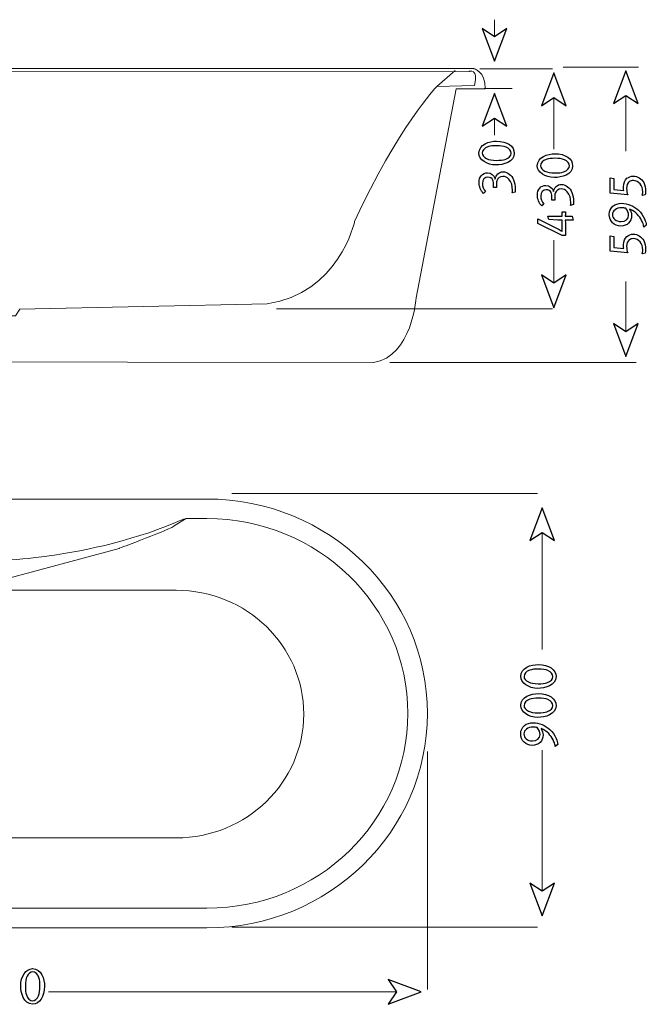
# Model space of a CAD drawing. Units: millimetres. Extents: x -25.4 to 25.4, y -20.8 to 20.8.
# Drawn here: x -0.2 to 25.4, y -19.3 to 20.8 of the extents above; entities that cross this region are included whole.
import ezdxf

# ---------------------------------------------------------------- set-up
doc = ezdxf.new("R2010")
doc.units = ezdxf.units.MM
doc.header["$MEASUREMENT"] = 0
doc.layers.add('Layer 1', color=7, linetype='Continuous')

msp = doc.modelspace()

# ---------------------------------------------------------------- linework, layer by layer
at = {"layer": 'Layer 1', "color": 250, "lineweight": 13}
for points in [[(19.1631, 20.8454), (19.1631, 20.8454), (19.1632, 20.1523), (19.1632, 20.1523)], [(21.9687, 18.9015), (21.9687, 18.9015), (25.0463, 18.9015), (25.0463, 18.9015)], [(16.8098, 18.1169), (16.8098, 18.1169), (17.5595, 18.7783), (17.5595, 18.7783)], [(18.5737, 18.8351), (18.5737, 18.8351), (21.5359, 18.8351), (21.5359, 18.8351)], [(18.7501, 18.0414), (18.7501, 18.0414), (19.8966, 18.0414), (19.8966, 18.0414)], [(24.5278, 17.755), (24.5278, 17.755), (24.5277, 15.4798), (24.5277, 15.4798)], [(21.5885, 17.6687), (21.5885, 17.6687), (21.5884, 15.5664), (21.5884, 15.5664)], [(19.1632, 16.8309), (19.1632, 16.8309), (19.1631, 16.1396), (19.1631, 16.1396)], [(21.5884, 11.8495), (21.5884, 11.8495), (21.5885, 10.0981), (21.5885, 10.0981)], [(24.5277, 10.1601), (24.5277, 10.1601), (24.5278, 8.1141), (24.5278, 8.1141)], [(10.2691, 9.0455), (10.2691, 9.0455), (21.5359, 9.0455), (21.5359, 9.0455)], [(14.8966, 6.8621), (14.8966, 6.8621), (24.958, 6.8621), (24.958, 6.8621)], [(8.4504, 1.5122), (8.4504, 1.5122), (20.922, 1.5122), (20.922, 1.5122)], [(21.1211, -0.0773), (21.1211, -0.0773), (21.121, -4.8518), (21.121, -4.8518)], [(16.4277, -9.0132), (16.4277, -9.0132), (16.4277, -18.7276), (16.4277, -18.7276)], [(21.121, -8.9628), (21.121, -8.9628), (21.1211, -14.7193), (21.1211, -14.7193)], [(8.4504, -16.1778), (8.4504, -16.1778), (20.922, -16.1778), (20.922, -16.1778)], [(0.9694, -18.8285), (0.9694, -18.8285), (15.1662, -18.8285), (15.1662, -18.8285)]]:
    msp.add_open_spline(points, degree=3, dxfattribs=at)
at = {"layer": 'Layer 1', "color": 250}
for points, knots in [([(19.1632, 20.1523), (19.1632, 20.1523), (19.6659, 20.4875), (19.6659, 20.4875), (19.6659, 20.4875), (19.6659, 20.4875), (19.1632, 19.1468), (19.1632, 19.1468), (19.1632, 19.1468), (19.1632, 19.1468), (18.6602, 20.4875), (18.6602, 20.4875), (18.6602, 20.4875), (18.6602, 20.4875), (19.1632, 20.1523), (19.1632, 20.1523)], [0, 0, 0, 0, 0.25, 0.25, 0.25, 0.25, 0.5, 0.5, 0.5, 0.5, 0.75, 0.75, 0.75, 0.75, 1, 1, 1, 1]), ([(21.5885, 17.6687), (21.5885, 17.6687), (21.0856, 17.3335), (21.0856, 17.3335), (21.0856, 17.3335), (21.0856, 17.3335), (21.5885, 18.6744), (21.5885, 18.6744), (21.5885, 18.6744), (21.5885, 18.6744), (22.0912, 17.3335), (22.0912, 17.3335), (22.0912, 17.3335), (22.0912, 17.3335), (21.5885, 17.6687), (21.5885, 17.6687)], [0, 0, 0, 0, 0.25, 0.25, 0.25, 0.25, 0.5, 0.5, 0.5, 0.5, 0.75, 0.75, 0.75, 0.75, 1, 1, 1, 1]), ([(24.5278, 17.755), (24.5278, 17.755), (24.0249, 17.4197), (24.0249, 17.4197), (24.0249, 17.4197), (24.0249, 17.4197), (24.5278, 18.7605), (24.5278, 18.7605), (24.5278, 18.7605), (24.5278, 18.7605), (25.0305, 17.4197), (25.0305, 17.4197), (25.0305, 17.4197), (25.0305, 17.4197), (24.5278, 17.755), (24.5278, 17.755)], [0, 0, 0, 0, 0.25, 0.25, 0.25, 0.25, 0.5, 0.5, 0.5, 0.5, 0.75, 0.75, 0.75, 0.75, 1, 1, 1, 1]), ([(19.1632, 16.8309), (19.1632, 16.8309), (18.6602, 16.4957), (18.6602, 16.4957), (18.6602, 16.4957), (18.6602, 16.4957), (19.1632, 17.8365), (19.1632, 17.8365), (19.1632, 17.8365), (19.1632, 17.8365), (19.6659, 16.4957), (19.6659, 16.4957), (19.6659, 16.4957), (19.6659, 16.4957), (19.1632, 16.8309), (19.1632, 16.8309)], [0, 0, 0, 0, 0.25, 0.25, 0.25, 0.25, 0.5, 0.5, 0.5, 0.5, 0.75, 0.75, 0.75, 0.75, 1, 1, 1, 1]), ([(19.252, 15.8882), (18.9557, 15.8882), (18.5344, 15.7633), (18.5344, 15.3971), (18.5344, 15.3971), (18.5344, 15.1368), (18.8519, 14.9167), (19.2329, 14.9167), (19.2329, 14.9167), (19.5187, 14.9167), (19.978, 15.0352), (19.978, 15.395), (19.978, 15.395), (19.978, 15.6871), (19.6838, 15.8882), (19.252, 15.8882)], [0, 0, 0, 0, 0.25, 0.25, 0.25, 0.25, 0.5, 0.5, 0.5, 0.5, 0.75, 0.75, 0.75, 0.75, 1, 1, 1, 1]), ([(19.2541, 15.702), (19.4128, 15.702), (19.5483, 15.6871), (19.6456, 15.6448), (19.6456, 15.6448), (19.7685, 15.5919), (19.8489, 15.4945), (19.8489, 15.3993), (19.8489, 15.3993), (19.8489, 15.2956), (19.7557, 15.1982), (19.6055, 15.1473), (19.6055, 15.1473), (19.5251, 15.1199), (19.3959, 15.1051), (19.2413, 15.1051), (19.2413, 15.1051), (19.072, 15.1051), (18.9451, 15.1283), (18.8477, 15.1771), (18.8477, 15.1771), (18.7334, 15.2342), (18.6677, 15.3167), (18.6677, 15.4014), (18.6677, 15.4014), (18.6678, 15.5157), (18.7524, 15.6088), (18.9006, 15.6575), (18.9006, 15.6575), (19.0085, 15.6935), (19.1016, 15.702), (19.2541, 15.702)], [0, 0, 0, 0, 0.125, 0.125, 0.125, 0.125, 0.25, 0.25, 0.25, 0.25, 0.375, 0.375, 0.375, 0.375, 0.5, 0.5, 0.5, 0.5, 0.625, 0.625, 0.625, 0.625, 0.75, 0.75, 0.75, 0.75, 0.875, 0.875, 0.875, 0.875, 1, 1, 1, 1]), ([(21.6332, 15.3747), (21.3369, 15.3747), (20.9157, 15.2498), (20.9157, 14.8836), (20.9157, 14.8836), (20.9157, 14.6234), (21.2331, 14.4031), (21.6141, 14.4031), (21.6141, 14.4031), (21.8999, 14.4031), (22.3592, 14.5217), (22.3592, 14.8815), (22.3592, 14.8815), (22.3592, 15.1736), (22.065, 15.3747), (21.6332, 15.3747)], [0, 0, 0, 0, 0.25, 0.25, 0.25, 0.25, 0.5, 0.5, 0.5, 0.5, 0.75, 0.75, 0.75, 0.75, 1, 1, 1, 1]), ([(21.6353, 15.1885), (21.7941, 15.1885), (21.9295, 15.1736), (22.0269, 15.1313), (22.0269, 15.1313), (22.1497, 15.0784), (22.2301, 14.981), (22.2301, 14.8858), (22.2301, 14.8858), (22.2302, 14.7821), (22.1369, 14.6847), (21.9867, 14.6338), (21.9867, 14.6338), (21.9063, 14.6064), (21.7771, 14.5916), (21.6226, 14.5916), (21.6226, 14.5916), (21.4533, 14.5916), (21.3263, 14.6148), (21.2289, 14.6636), (21.2289, 14.6636), (21.1146, 14.7207), (21.049, 14.8032), (21.049, 14.8879), (21.049, 14.8879), (21.049, 15.0021), (21.1336, 15.0953), (21.2819, 15.144), (21.2819, 15.144), (21.3898, 15.18), (21.4829, 15.1885), (21.6353, 15.1885)], [0, 0, 0, 0, 0.125, 0.125, 0.125, 0.125, 0.25, 0.25, 0.25, 0.25, 0.375, 0.375, 0.375, 0.375, 0.5, 0.5, 0.5, 0.5, 0.625, 0.625, 0.625, 0.625, 0.75, 0.75, 0.75, 0.75, 0.875, 0.875, 0.875, 0.875, 1, 1, 1, 1]), ([(19.5207, 14.6377), (19.3472, 14.6377), (19.2329, 14.5001), (19.1948, 14.3435), (19.1948, 14.3435), (19.1525, 14.5023), (19.0339, 14.5997), (18.8816, 14.5997), (18.8816, 14.5997), (18.6805, 14.5997), (18.5366, 14.4324), (18.5366, 14.1974), (18.5366, 14.1974), (18.5366, 14.0471), (18.6127, 13.8652), (18.7143, 13.7572), (18.7143, 13.7572), (18.7143, 13.7572), (18.8012, 13.8312), (18.8012, 13.8312), (18.8012, 13.8312), (18.7291, 13.9307), (18.6763, 14.0429), (18.6763, 14.1678), (18.6763, 14.1678), (18.6763, 14.3181), (18.7672, 14.4196), (18.9027, 14.4196), (18.9027, 14.4196), (18.9916, 14.4197), (19.072, 14.3731), (19.1038, 14.3011), (19.1038, 14.3011), (19.1271, 14.2503), (19.1292, 14.1678), (19.1292, 14.0175), (19.1292, 14.0175), (19.1292, 14.0175), (19.1292, 13.9985), (19.1292, 13.9985), (19.1292, 13.9985), (19.1292, 13.9985), (19.2477, 13.9985), (19.2477, 13.9985), (19.2477, 13.9985), (19.2477, 13.9985), (19.2477, 14.0197), (19.2477, 14.0197), (19.2477, 14.0197), (19.2477, 14.1911), (19.2499, 14.2143), (19.2667, 14.2757), (19.2667, 14.2757), (19.2985, 14.3837), (19.3896, 14.4514), (19.5039, 14.4514), (19.5039, 14.4514), (19.5991, 14.4514), (19.6901, 14.4176), (19.7578, 14.3414), (19.7578, 14.3414), (19.8721, 14.2143), (19.9018, 14.0683), (19.9018, 13.8841), (19.9018, 13.8841), (19.9018, 13.8291), (19.8997, 13.8164), (19.8933, 13.7762), (19.8933, 13.7762), (19.8933, 13.7762), (20.0076, 13.8144), (20.0076, 13.8144), (20.0076, 13.8144), (20.014, 13.8545), (20.014, 13.8672), (20.014, 13.918), (20.014, 13.918), (20.014, 14.0705), (19.9864, 14.2165), (19.9441, 14.3138), (19.9441, 14.3138), (19.8658, 14.4938), (19.707, 14.6377), (19.5207, 14.6377)], [0, 0, 0, 0, 0.047619, 0.047619, 0.047619, 0.047619, 0.0952381, 0.0952381, 0.0952381, 0.0952381, 0.1428571, 0.1428571, 0.1428571, 0.1428571, 0.1904762, 0.1904762, 0.1904762, 0.1904762, 0.2380952, 0.2380952, 0.2380952, 0.2380952, 0.2857143, 0.2857143, 0.2857143, 0.2857143, 0.3333333, 0.3333333, 0.3333333, 0.3333333, 0.3809524, 0.3809524, 0.3809524, 0.3809524, 0.4285714, 0.4285714, 0.4285714, 0.4285714, 0.4761905, 0.4761905, 0.4761905, 0.4761905, 0.5238095, 0.5238095, 0.5238095, 0.5238095, 0.5714286, 0.5714286, 0.5714286, 0.5714286, 0.6190476, 0.6190476, 0.6190476, 0.6190476, 0.6666667, 0.6666667, 0.6666667, 0.6666667, 0.7142857, 0.7142857, 0.7142857, 0.7142857, 0.7619048, 0.7619048, 0.7619048, 0.7619048, 0.8095238, 0.8095238, 0.8095238, 0.8095238, 0.8571429, 0.8571429, 0.8571429, 0.8571429, 0.9047619, 0.9047619, 0.9047619, 0.9047619, 0.952381, 0.952381, 0.952381, 0.952381, 1, 1, 1, 1]), ([(21.902, 14.1242), (21.7285, 14.1242), (21.6141, 13.9866), (21.5761, 13.83), (21.5761, 13.83), (21.5337, 13.9888), (21.4152, 14.0861), (21.2628, 14.0861), (21.2628, 14.0861), (21.0617, 14.0861), (20.9178, 13.9189), (20.9178, 13.6839), (20.9178, 13.6839), (20.9178, 13.5337), (20.9939, 13.3517), (21.0956, 13.2437), (21.0956, 13.2437), (21.0956, 13.2437), (21.1824, 13.3177), (21.1824, 13.3177), (21.1824, 13.3177), (21.1104, 13.4172), (21.0575, 13.5294), (21.0575, 13.6543), (21.0575, 13.6543), (21.0575, 13.8045), (21.1485, 13.9062), (21.2839, 13.9062), (21.2839, 13.9062), (21.3728, 13.9062), (21.4533, 13.8596), (21.485, 13.7876), (21.485, 13.7876), (21.5083, 13.7368), (21.5105, 13.6543), (21.5105, 13.504), (21.5105, 13.504), (21.5105, 13.504), (21.5105, 13.4849), (21.5105, 13.4849), (21.5105, 13.4849), (21.5105, 13.4849), (21.629, 13.4849), (21.629, 13.4849), (21.629, 13.4849), (21.629, 13.4849), (21.629, 13.5062), (21.629, 13.5062), (21.629, 13.5062), (21.629, 13.6776), (21.6311, 13.7008), (21.648, 13.7622), (21.648, 13.7622), (21.6798, 13.8702), (21.7708, 13.9379), (21.8851, 13.9379), (21.8851, 13.9379), (21.9804, 13.938), (22.0714, 13.904), (22.1391, 13.8279), (22.1391, 13.8279), (22.2534, 13.7009), (22.283, 13.5548), (22.283, 13.3706), (22.283, 13.3706), (22.283, 13.3156), (22.2809, 13.3029), (22.2746, 13.2627), (22.2746, 13.2627), (22.2746, 13.2627), (22.3889, 13.3009), (22.3889, 13.3009), (22.3889, 13.3009), (22.3953, 13.341), (22.3952, 13.3537), (22.3952, 13.4046), (22.3952, 13.4046), (22.3953, 13.5569), (22.3677, 13.703), (22.3254, 13.8003), (22.3254, 13.8003), (22.247, 13.9803), (22.0883, 14.1241), (21.902, 14.1242)], [0, 0, 0, 0, 0.047619, 0.047619, 0.047619, 0.047619, 0.0952381, 0.0952381, 0.0952381, 0.0952381, 0.1428571, 0.1428571, 0.1428571, 0.1428571, 0.1904762, 0.1904762, 0.1904762, 0.1904762, 0.2380952, 0.2380952, 0.2380952, 0.2380952, 0.2857143, 0.2857143, 0.2857143, 0.2857143, 0.3333333, 0.3333333, 0.3333333, 0.3333333, 0.3809524, 0.3809524, 0.3809524, 0.3809524, 0.4285714, 0.4285714, 0.4285714, 0.4285714, 0.4761905, 0.4761905, 0.4761905, 0.4761905, 0.5238095, 0.5238095, 0.5238095, 0.5238095, 0.5714286, 0.5714286, 0.5714286, 0.5714286, 0.6190476, 0.6190476, 0.6190476, 0.6190476, 0.6666667, 0.6666667, 0.6666667, 0.6666667, 0.7142857, 0.7142857, 0.7142857, 0.7142857, 0.7619048, 0.7619048, 0.7619048, 0.7619048, 0.8095238, 0.8095238, 0.8095238, 0.8095238, 0.8571429, 0.8571429, 0.8571429, 0.8571429, 0.9047619, 0.9047619, 0.9047619, 0.9047619, 0.952381, 0.952381, 0.952381, 0.952381, 1, 1, 1, 1]), ([(24.8352, 14.4631), (24.7421, 14.4631), (24.6469, 14.4313), (24.577, 14.3742), (24.577, 14.3742), (24.4818, 14.2937), (24.4352, 14.1773), (24.4352, 14.0228), (24.4352, 14.0228), (24.4352, 13.9678), (24.4352, 13.9509), (24.4437, 13.8789), (24.4437, 13.8789), (24.4437, 13.8789), (24.0352, 13.9149), (24.0352, 13.9149), (24.0352, 13.9149), (24.0352, 13.9149), (24.0352, 14.3657), (24.0352, 14.3657), (24.0352, 14.3657), (24.0352, 14.3657), (23.8954, 14.3911), (23.8954, 14.3911), (23.8954, 14.3911), (23.8954, 14.3911), (23.8954, 13.7646), (23.8954, 13.7646), (23.8954, 13.7646), (23.8954, 13.7646), (24.6087, 13.6968), (24.6087, 13.6968), (24.6087, 13.6968), (24.5791, 13.7582), (24.5622, 13.8619), (24.5622, 13.9635), (24.5622, 13.9635), (24.5622, 14.0948), (24.5939, 14.1752), (24.6681, 14.2281), (24.6681, 14.2281), (24.7147, 14.262), (24.776, 14.281), (24.8374, 14.281), (24.8374, 14.281), (25.0532, 14.281), (25.2225, 14.08), (25.2225, 13.8217), (25.2225, 13.8217), (25.2225, 13.7498), (25.2183, 13.7243), (25.1929, 13.6651), (25.1929, 13.6651), (25.1929, 13.6651), (25.32, 13.6947), (25.32, 13.6947), (25.32, 13.6947), (25.3369, 13.7604), (25.339, 13.7878), (25.339, 13.8514), (25.339, 13.8514), (25.339, 13.9657), (25.3073, 14.1032), (25.2585, 14.1985), (25.2585, 14.1985), (25.1781, 14.3572), (25.0067, 14.4631), (24.8352, 14.4631)], [0, 0, 0, 0, 0.0588235, 0.0588235, 0.0588235, 0.0588235, 0.1176471, 0.1176471, 0.1176471, 0.1176471, 0.1764706, 0.1764706, 0.1764706, 0.1764706, 0.2352941, 0.2352941, 0.2352941, 0.2352941, 0.2941176, 0.2941176, 0.2941176, 0.2941176, 0.3529412, 0.3529412, 0.3529412, 0.3529412, 0.4117647, 0.4117647, 0.4117647, 0.4117647, 0.4705882, 0.4705882, 0.4705882, 0.4705882, 0.5294118, 0.5294118, 0.5294118, 0.5294118, 0.5882353, 0.5882353, 0.5882353, 0.5882353, 0.6470588, 0.6470588, 0.6470588, 0.6470588, 0.7058824, 0.7058824, 0.7058824, 0.7058824, 0.7647059, 0.7647059, 0.7647059, 0.7647059, 0.8235294, 0.8235294, 0.8235294, 0.8235294, 0.8823529, 0.8823529, 0.8823529, 0.8823529, 0.9411765, 0.9411765, 0.9411765, 0.9411765, 1, 1, 1, 1]), ([(24.3633, 13.3523), (24.0923, 13.3523), (23.8531, 13.1892), (23.8531, 12.8992), (23.8531, 12.8992), (23.8531, 12.6326), (24.0584, 12.4252), (24.3272, 12.4252), (24.3272, 12.4252), (24.5834, 12.4252), (24.7675, 12.603), (24.7675, 12.8484), (24.7675, 12.8484), (24.7675, 12.9416), (24.74, 13.0327), (24.6849, 13.1109), (24.6849, 13.1109), (24.7315, 13.094), (24.7802, 13.0686), (24.8034, 13.0559), (24.8034, 13.0559), (24.9982, 12.9479), (25.1274, 12.7659), (25.2099, 12.5776), (25.2099, 12.5776), (25.2438, 12.4971), (25.2543, 12.4611), (25.2649, 12.3743), (25.2649, 12.3743), (25.2649, 12.3743), (25.3666, 12.4569), (25.3666, 12.4569), (25.3666, 12.4569), (25.356, 12.5585), (25.3454, 12.5966), (25.2945, 12.713), (25.2945, 12.713), (25.2311, 12.8632), (25.157, 12.9712), (25.049, 13.0707), (25.049, 13.0707), (24.8585, 13.2443), (24.6024, 13.3523), (24.3633, 13.3523)], [0, 0, 0, 0, 0.0909091, 0.0909091, 0.0909091, 0.0909091, 0.1818182, 0.1818182, 0.1818182, 0.1818182, 0.2727273, 0.2727273, 0.2727273, 0.2727273, 0.3636364, 0.3636364, 0.3636364, 0.3636364, 0.4545455, 0.4545455, 0.4545455, 0.4545455, 0.5454545, 0.5454545, 0.5454545, 0.5454545, 0.6363636, 0.6363636, 0.6363636, 0.6363636, 0.7272727, 0.7272727, 0.7272727, 0.7272727, 0.8181818, 0.8181818, 0.8181818, 0.8181818, 0.9090909, 0.9090909, 0.9090909, 0.9090909, 1, 1, 1, 1]), ([(22.0608, 12.9984), (22.0608, 12.9984), (21.9296, 12.9984), (21.9296, 12.9984), (21.9296, 12.9984), (21.9296, 12.9984), (21.9296, 12.8734), (21.9296, 12.8734), (21.9296, 12.8734), (21.9296, 12.8502), (21.9317, 12.8247), (21.9317, 12.8247), (21.9317, 12.8247), (21.9317, 12.8248), (21.9041, 12.8269), (21.8661, 12.8269), (21.8661, 12.8269), (21.8661, 12.8269), (21.3411, 12.8269), (21.3411, 12.8269), (21.3411, 12.8269), (21.3411, 12.8269), (21.3814, 12.6943), (21.3814, 12.6943), (21.3814, 12.6943), (21.3814, 12.6943), (21.756, 12.6685), (21.756, 12.6685), (21.756, 12.6685), (21.8025, 12.6664), (21.8364, 12.6622), (21.8724, 12.6622), (21.8724, 12.6622), (21.8851, 12.6622), (21.9317, 12.6643), (21.9317, 12.6643), (21.9317, 12.6643), (21.9317, 12.6643), (21.9295, 12.6432), (21.9295, 12.6178), (21.9295, 12.6178), (21.9295, 12.6178), (21.9296, 12.2896), (21.9296, 12.2896), (21.9296, 12.2896), (21.9296, 12.2537), (21.9359, 12.2071), (21.9359, 12.2071), (21.9359, 12.2071), (21.9359, 12.2071), (21.8703, 12.2494), (21.8025, 12.2833), (21.8025, 12.2833), (21.8025, 12.2833), (20.9389, 12.7199), (20.9389, 12.7199), (20.9389, 12.7199), (20.9389, 12.7199), (20.9389, 12.5352), (20.9389, 12.5352), (20.9389, 12.5352), (20.9389, 12.5352), (21.9296, 12.0336), (21.9296, 12.0336), (21.9296, 12.0336), (21.9296, 12.0336), (22.0608, 12.0336), (22.0608, 12.0336), (22.0608, 12.0336), (22.0608, 12.0336), (22.0608, 12.5796), (22.0608, 12.5796), (22.0608, 12.5796), (22.0608, 12.6262), (22.0587, 12.6643), (22.0587, 12.6643), (22.0587, 12.6643), (22.0587, 12.6643), (22.1052, 12.6622), (22.1433, 12.6622), (22.1433, 12.6622), (22.1433, 12.6622), (22.3825, 12.6622), (22.3825, 12.6622), (22.3825, 12.6622), (22.3825, 12.6622), (22.3338, 12.8269), (22.3338, 12.8269), (22.3338, 12.8269), (22.3338, 12.8269), (22.1413, 12.8269), (22.1413, 12.8269), (22.1413, 12.8269), (22.0967, 12.8269), (22.0587, 12.8247), (22.0587, 12.8247), (22.0587, 12.8247), (22.0587, 12.8248), (22.0608, 12.8523), (22.0608, 12.8819), (22.0608, 12.8819), (22.0608, 12.8819), (22.0608, 12.9984), (22.0608, 12.9984)], [0, 0, 0, 0, 0.0384615, 0.0384615, 0.0384615, 0.0384615, 0.0769231, 0.0769231, 0.0769231, 0.0769231, 0.1153846, 0.1153846, 0.1153846, 0.1153846, 0.1538462, 0.1538462, 0.1538462, 0.1538462, 0.1923077, 0.1923077, 0.1923077, 0.1923077, 0.2307692, 0.2307692, 0.2307692, 0.2307692, 0.2692308, 0.2692308, 0.2692308, 0.2692308, 0.3076923, 0.3076923, 0.3076923, 0.3076923, 0.3461538, 0.3461538, 0.3461538, 0.3461538, 0.3846154, 0.3846154, 0.3846154, 0.3846154, 0.4230769, 0.4230769, 0.4230769, 0.4230769, 0.4615385, 0.4615385, 0.4615385, 0.4615385, 0.5, 0.5, 0.5, 0.5, 0.5384615, 0.5384615, 0.5384615, 0.5384615, 0.5769231, 0.5769231, 0.5769231, 0.5769231, 0.6153846, 0.6153846, 0.6153846, 0.6153846, 0.6538462, 0.6538462, 0.6538462, 0.6538462, 0.6923077, 0.6923077, 0.6923077, 0.6923077, 0.7307692, 0.7307692, 0.7307692, 0.7307692, 0.7692308, 0.7692308, 0.7692308, 0.7692308, 0.8076923, 0.8076923, 0.8076923, 0.8076923, 0.8461538, 0.8461538, 0.8461538, 0.8461538, 0.8846154, 0.8846154, 0.8846154, 0.8846154, 0.9230769, 0.9230769, 0.9230769, 0.9230769, 0.9615385, 0.9615385, 0.9615385, 0.9615385, 1, 1, 1, 1]), ([(24.3653, 13.1702), (24.4267, 13.1702), (24.4564, 13.166), (24.5304, 13.149), (24.5304, 13.149), (24.6087, 13.0517), (24.6426, 12.967), (24.6426, 12.8696), (24.6426, 12.8696), (24.6427, 12.7087), (24.524, 12.6114), (24.3293, 12.6114), (24.3293, 12.6114), (24.1241, 12.6114), (23.9844, 12.7235), (23.9844, 12.8908), (23.9844, 12.8908), (23.9844, 13.058), (24.1367, 13.1702), (24.3653, 13.1702)], [0, 0, 0, 0, 0.2, 0.2, 0.2, 0.2, 0.4, 0.4, 0.4, 0.4, 0.6, 0.6, 0.6, 0.6, 0.8, 0.8, 0.8, 0.8, 1, 1, 1, 1]), ([(24.8352, 12.0933), (24.7421, 12.0933), (24.6469, 12.0615), (24.577, 12.0044), (24.577, 12.0044), (24.4818, 11.9239), (24.4352, 11.8075), (24.4352, 11.653), (24.4352, 11.653), (24.4352, 11.598), (24.4352, 11.581), (24.4437, 11.5091), (24.4437, 11.5091), (24.4437, 11.5091), (24.0352, 11.5451), (24.0352, 11.5451), (24.0352, 11.5451), (24.0352, 11.5451), (24.0352, 11.9959), (24.0352, 11.9959), (24.0352, 11.9959), (24.0352, 11.9959), (23.8954, 12.0213), (23.8954, 12.0213), (23.8954, 12.0213), (23.8954, 12.0213), (23.8954, 11.3948), (23.8954, 11.3948), (23.8954, 11.3948), (23.8954, 11.3948), (24.6087, 11.327), (24.6087, 11.327), (24.6087, 11.327), (24.5791, 11.3884), (24.5622, 11.4921), (24.5622, 11.5937), (24.5622, 11.5937), (24.5622, 11.7249), (24.5939, 11.8053), (24.6681, 11.8583), (24.6681, 11.8583), (24.7147, 11.8922), (24.776, 11.9112), (24.8374, 11.9112), (24.8374, 11.9112), (25.0532, 11.9112), (25.2225, 11.7102), (25.2225, 11.4519), (25.2225, 11.4519), (25.2225, 11.38), (25.2183, 11.3545), (25.1929, 11.2953), (25.1929, 11.2953), (25.1929, 11.2953), (25.32, 11.3249), (25.32, 11.3249), (25.32, 11.3249), (25.3369, 11.3906), (25.339, 11.418), (25.339, 11.4815), (25.339, 11.4815), (25.339, 11.5959), (25.3073, 11.7334), (25.2585, 11.8287), (25.2585, 11.8287), (25.1781, 11.9874), (25.0067, 12.0933), (24.8352, 12.0933)], [0, 0, 0, 0, 0.0588235, 0.0588235, 0.0588235, 0.0588235, 0.1176471, 0.1176471, 0.1176471, 0.1176471, 0.1764706, 0.1764706, 0.1764706, 0.1764706, 0.2352941, 0.2352941, 0.2352941, 0.2352941, 0.2941176, 0.2941176, 0.2941176, 0.2941176, 0.3529412, 0.3529412, 0.3529412, 0.3529412, 0.4117647, 0.4117647, 0.4117647, 0.4117647, 0.4705882, 0.4705882, 0.4705882, 0.4705882, 0.5294118, 0.5294118, 0.5294118, 0.5294118, 0.5882353, 0.5882353, 0.5882353, 0.5882353, 0.6470588, 0.6470588, 0.6470588, 0.6470588, 0.7058824, 0.7058824, 0.7058824, 0.7058824, 0.7647059, 0.7647059, 0.7647059, 0.7647059, 0.8235294, 0.8235294, 0.8235294, 0.8235294, 0.8823529, 0.8823529, 0.8823529, 0.8823529, 0.9411765, 0.9411765, 0.9411765, 0.9411765, 1, 1, 1, 1]), ([(21.5885, 10.0981), (21.5885, 10.0981), (22.0912, 10.4333), (22.0912, 10.4333), (22.0912, 10.4333), (22.0912, 10.4333), (21.5885, 9.0926), (21.5885, 9.0926), (21.5885, 9.0926), (21.5885, 9.0926), (21.0856, 10.4333), (21.0856, 10.4333), (21.0856, 10.4333), (21.0856, 10.4333), (21.5885, 10.0981), (21.5885, 10.0981)], [0, 0, 0, 0, 0.25, 0.25, 0.25, 0.25, 0.5, 0.5, 0.5, 0.5, 0.75, 0.75, 0.75, 0.75, 1, 1, 1, 1]), ([(24.5278, 8.1141), (24.5278, 8.1141), (25.0305, 8.4494), (25.0305, 8.4494), (25.0305, 8.4494), (25.0305, 8.4494), (24.5278, 7.1086), (24.5278, 7.1086), (24.5278, 7.1086), (24.5278, 7.1086), (24.0249, 8.4494), (24.0249, 8.4494), (24.0249, 8.4494), (24.0249, 8.4494), (24.5278, 8.1141), (24.5278, 8.1141)], [0, 0, 0, 0, 0.25, 0.25, 0.25, 0.25, 0.5, 0.5, 0.5, 0.5, 0.75, 0.75, 0.75, 0.75, 1, 1, 1, 1]), ([(21.1211, -0.0773), (21.1211, -0.0773), (20.6183, -0.4124), (20.6183, -0.4124), (20.6183, -0.4124), (20.6183, -0.4124), (21.1211, 0.9283), (21.1211, 0.9283), (21.1211, 0.9283), (21.1211, 0.9283), (21.6238, -0.4124), (21.6238, -0.4124), (21.6238, -0.4124), (21.6238, -0.4124), (21.1211, -0.0773), (21.1211, -0.0773)], [0, 0, 0, 0, 0.25, 0.25, 0.25, 0.25, 0.5, 0.5, 0.5, 0.5, 0.75, 0.75, 0.75, 0.75, 1, 1, 1, 1]), ([(20.9582, -5.4679), (20.6619, -5.4679), (20.2407, -5.5928), (20.2407, -5.959), (20.2407, -5.959), (20.2407, -6.2193), (20.5581, -6.4395), (20.9392, -6.4395), (20.9392, -6.4395), (21.2249, -6.4395), (21.6843, -6.3209), (21.6843, -5.9611), (21.6843, -5.9611), (21.6843, -5.669), (21.39, -5.4679), (20.9582, -5.4679)], [0, 0, 0, 0, 0.25, 0.25, 0.25, 0.25, 0.5, 0.5, 0.5, 0.5, 0.75, 0.75, 0.75, 0.75, 1, 1, 1, 1]), ([(20.9604, -5.6541), (21.1191, -5.6541), (21.2546, -5.669), (21.3519, -5.7113), (21.3519, -5.7113), (21.4747, -5.7642), (21.5551, -5.8616), (21.5551, -5.9569), (21.5551, -5.9569), (21.5551, -6.0606), (21.462, -6.158), (21.3117, -6.2088), (21.3117, -6.2088), (21.2312, -6.2363), (21.1021, -6.2511), (20.9476, -6.2511), (20.9476, -6.2511), (20.7783, -6.251), (20.6513, -6.2278), (20.5539, -6.1791), (20.5539, -6.1791), (20.4397, -6.122), (20.374, -6.0394), (20.374, -5.9547), (20.374, -5.9547), (20.374, -5.8405), (20.4587, -5.7473), (20.6068, -5.6986), (20.6068, -5.6986), (20.7148, -5.6626), (20.808, -5.6541), (20.9604, -5.6541)], [0, 0, 0, 0, 0.125, 0.125, 0.125, 0.125, 0.25, 0.25, 0.25, 0.25, 0.375, 0.375, 0.375, 0.375, 0.5, 0.5, 0.5, 0.5, 0.625, 0.625, 0.625, 0.625, 0.75, 0.75, 0.75, 0.75, 0.875, 0.875, 0.875, 0.875, 1, 1, 1, 1]), ([(20.9582, -6.6528), (20.6619, -6.6528), (20.2407, -6.7777), (20.2407, -7.1439), (20.2407, -7.1439), (20.2407, -7.4042), (20.5581, -7.6244), (20.9392, -7.6244), (20.9392, -7.6244), (21.2249, -7.6243), (21.6843, -7.5058), (21.6843, -7.146), (21.6843, -7.146), (21.6843, -6.8539), (21.39, -6.6528), (20.9582, -6.6528)], [0, 0, 0, 0, 0.25, 0.25, 0.25, 0.25, 0.5, 0.5, 0.5, 0.5, 0.75, 0.75, 0.75, 0.75, 1, 1, 1, 1]), ([(20.9604, -6.8391), (21.1191, -6.8391), (21.2546, -6.8539), (21.3519, -6.8962), (21.3519, -6.8962), (21.4747, -6.9491), (21.5551, -7.0465), (21.5551, -7.1417), (21.5551, -7.1417), (21.5551, -7.2455), (21.462, -7.3428), (21.3117, -7.3937), (21.3117, -7.3937), (21.2312, -7.4212), (21.1021, -7.436), (20.9476, -7.436), (20.9476, -7.436), (20.7783, -7.4359), (20.6513, -7.4127), (20.5539, -7.364), (20.5539, -7.364), (20.4397, -7.3068), (20.374, -7.2243), (20.374, -7.1396), (20.374, -7.1396), (20.374, -7.0253), (20.4587, -6.9322), (20.6068, -6.8835), (20.6068, -6.8835), (20.7148, -6.8475), (20.808, -6.8391), (20.9604, -6.8391)], [0, 0, 0, 0, 0.125, 0.125, 0.125, 0.125, 0.25, 0.25, 0.25, 0.25, 0.375, 0.375, 0.375, 0.375, 0.5, 0.5, 0.5, 0.5, 0.625, 0.625, 0.625, 0.625, 0.75, 0.75, 0.75, 0.75, 0.875, 0.875, 0.875, 0.875, 1, 1, 1, 1]), ([(20.7487, -7.8398), (20.4777, -7.8398), (20.2385, -8.0028), (20.2385, -8.2928), (20.2385, -8.2928), (20.2385, -8.5595), (20.4438, -8.7669), (20.7127, -8.7669), (20.7127, -8.7669), (20.9688, -8.7669), (21.1529, -8.5891), (21.1529, -8.3436), (21.1529, -8.3436), (21.153, -8.2505), (21.1255, -8.1595), (21.0704, -8.0811), (21.0704, -8.0811), (21.1169, -8.0981), (21.1656, -8.1235), (21.1889, -8.1362), (21.1889, -8.1362), (21.3837, -8.2441), (21.5128, -8.4261), (21.5953, -8.6145), (21.5953, -8.6145), (21.6292, -8.6949), (21.6397, -8.7309), (21.6503, -8.8177), (21.6503, -8.8177), (21.6503, -8.8177), (21.752, -8.7351), (21.752, -8.7351), (21.752, -8.7351), (21.7414, -8.6335), (21.7308, -8.5954), (21.68, -8.4791), (21.68, -8.4791), (21.6165, -8.3288), (21.5424, -8.2208), (21.4345, -8.1213), (21.4345, -8.1213), (21.244, -7.9478), (20.9878, -7.8398), (20.7487, -7.8398)], [0, 0, 0, 0, 0.0909091, 0.0909091, 0.0909091, 0.0909091, 0.1818182, 0.1818182, 0.1818182, 0.1818182, 0.2727273, 0.2727273, 0.2727273, 0.2727273, 0.3636364, 0.3636364, 0.3636364, 0.3636364, 0.4545455, 0.4545455, 0.4545455, 0.4545455, 0.5454545, 0.5454545, 0.5454545, 0.5454545, 0.6363636, 0.6363636, 0.6363636, 0.6363636, 0.7272727, 0.7272727, 0.7272727, 0.7272727, 0.8181818, 0.8181818, 0.8181818, 0.8181818, 0.9090909, 0.9090909, 0.9090909, 0.9090909, 1, 1, 1, 1]), ([(20.7508, -8.0219), (20.8121, -8.0219), (20.8418, -8.0261), (20.9159, -8.043), (20.9159, -8.043), (20.9942, -8.1404), (21.0281, -8.2251), (21.0281, -8.3224), (21.0281, -8.3224), (21.0281, -8.4833), (20.9095, -8.5806), (20.7148, -8.5806), (20.7148, -8.5806), (20.5095, -8.5806), (20.3698, -8.4684), (20.3698, -8.3013), (20.3698, -8.3013), (20.3698, -8.134), (20.5221, -8.0219), (20.7508, -8.0219)], [0, 0, 0, 0, 0.2, 0.2, 0.2, 0.2, 0.4, 0.4, 0.4, 0.4, 0.6, 0.6, 0.6, 0.6, 0.8, 0.8, 0.8, 0.8, 1, 1, 1, 1]), ([(21.1211, -14.7193), (21.1211, -14.7193), (21.6238, -14.3841), (21.6238, -14.3841), (21.6238, -14.3841), (21.6238, -14.3841), (21.1211, -15.7248), (21.1211, -15.7248), (21.1211, -15.7248), (21.1211, -15.7248), (20.6183, -14.3841), (20.6183, -14.3841), (20.6183, -14.3841), (20.6183, -14.3841), (21.1211, -14.7193), (21.1211, -14.7193)], [0, 0, 0, 0, 0.25, 0.25, 0.25, 0.25, 0.5, 0.5, 0.5, 0.5, 0.75, 0.75, 0.75, 0.75, 1, 1, 1, 1]), ([(0.8004, -18.594), (0.8004, -18.2976), (0.6754, -17.8764), (0.3092, -17.8764), (0.3092, -17.8764), (0.0489, -17.8764), (-0.1712, -18.194), (-0.1712, -18.5749), (-0.1712, -18.5749), (-0.1712, -18.8607), (-0.0527, -19.32), (0.3071, -19.32), (0.3071, -19.32), (0.5992, -19.32), (0.8003, -19.0258), (0.8004, -18.594)], [0, 0, 0, 0, 0.25, 0.25, 0.25, 0.25, 0.5, 0.5, 0.5, 0.5, 0.75, 0.75, 0.75, 0.75, 1, 1, 1, 1]), ([(0.6141, -18.5961), (0.6141, -18.7548), (0.5992, -18.8903), (0.5569, -18.9877), (0.5569, -18.9877), (0.504, -19.1104), (0.4066, -19.1909), (0.3114, -19.1909), (0.3114, -19.1909), (0.2077, -19.1909), (0.1103, -19.0978), (0.0595, -18.9475), (0.0595, -18.9475), (0.032, -18.867), (0.0172, -18.7379), (0.0172, -18.5834), (0.0172, -18.5834), (0.0172, -18.414), (0.0404, -18.2871), (0.0891, -18.1897), (0.0891, -18.1897), (0.1463, -18.0754), (0.2288, -18.0098), (0.3135, -18.0098), (0.3135, -18.0098), (0.4278, -18.0098), (0.5209, -18.0945), (0.5696, -18.2426), (0.5696, -18.2426), (0.6056, -18.3506), (0.6141, -18.4437), (0.6141, -18.5961)], [0, 0, 0, 0, 0.125, 0.125, 0.125, 0.125, 0.25, 0.25, 0.25, 0.25, 0.375, 0.375, 0.375, 0.375, 0.5, 0.5, 0.5, 0.5, 0.625, 0.625, 0.625, 0.625, 0.75, 0.75, 0.75, 0.75, 0.875, 0.875, 0.875, 0.875, 1, 1, 1, 1]), ([(15.1662, -18.8285), (15.1662, -18.8285), (14.831, -18.3257), (14.831, -18.3257), (14.831, -18.3257), (14.831, -18.3257), (16.1718, -18.8285), (16.1718, -18.8285), (16.1718, -18.8285), (16.1718, -18.8285), (14.831, -19.3313), (14.831, -19.3313), (14.831, -19.3313), (14.831, -19.3313), (15.1662, -18.8285), (15.1662, -18.8285)], [0, 0, 0, 0, 0.25, 0.25, 0.25, 0.25, 0.5, 0.5, 0.5, 0.5, 0.75, 0.75, 0.75, 0.75, 1, 1, 1, 1])]:
    msp.add_open_spline(points, degree=3, knots=knots, dxfattribs=at)
at = {"layer": 'Layer 1', "color": 250, "lineweight": 0}
for points, knots in [([(-19.6423, 18.0238), (-19.6423, 18.0238), (-20.9296, 18.0665), (-20.9296, 18.0665), (-20.9296, 18.0665), (-20.9296, 18.0665), (-21.0066, 18.8205), (-20.5377, 18.8485), (-20.5377, 18.8485), (-20.5377, 18.8485), (18.3257, 18.8485), (18.3257, 18.8485), (18.3257, 18.8485), (18.3257, 18.8485), (18.7947, 18.7487), (18.7947, 18.0238), (18.7947, 18.0238), (18.7947, 18.0238), (17.6009, 18.0238), (17.6009, 18.0238), (17.6009, 18.0238), (17.6009, 18.0238), (15.9725, 9.5028), (15.9725, 9.5028), (15.9725, 9.5028), (15.9725, 9.5028), (15.8102, 7.107), (14.2244, 6.8511), (14.2244, 6.8511), (14.2244, 6.8511), (-15.9247, 6.8938), (-15.9247, 6.8938), (-15.9247, 6.8938), (-15.9247, 6.8938), (-17.6383, 6.9446), (-17.9794, 8.9485), (-17.9794, 8.9485), (-17.9794, 8.9485), (-19.6423, 18.0238), (-19.6423, 18.0238)], [0, 0, 0, 0, 0.1, 0.1, 0.1, 0.1, 0.2, 0.2, 0.2, 0.2, 0.3, 0.3, 0.3, 0.3, 0.4, 0.4, 0.4, 0.4, 0.5, 0.5, 0.5, 0.5, 0.6, 0.6, 0.6, 0.6, 0.7, 0.7, 0.7, 0.7, 0.8, 0.8, 0.8, 0.8, 0.9, 0.9, 0.9, 0.9, 1, 1, 1, 1]), ([(-11.9298, 9.249), (-11.9298, 9.249), (-15.2563, 9.8972), (-15.6884, 12.6474), (-15.6884, 12.6474), (-15.6884, 12.6474), (-18.7136, 18.0758), (-19.0869, 18.1478), (-19.0869, 18.1478), (-19.0869, 18.1478), (-20.5406, 18.1478), (-20.5406, 18.1478), (-20.5406, 18.1478), (-20.5406, 18.1478), (-20.6126, 18.724), (-20.6126, 18.724), (-20.6126, 18.724), (-20.6126, 18.724), (18.1327, 18.7342), (18.1327, 18.7342), (18.1327, 18.7342), (18.1327, 18.7342), (18.5296, 18.8665), (18.3532, 18.1609), (18.3532, 18.1609), (18.3532, 18.1609), (16.8098, 18.1169), (16.8098, 18.1169), (16.8098, 18.1169), (16.8098, 18.1169), (15.2223, 16.4411), (13.4584, 12.6047), (13.4584, 12.6047), (13.4584, 12.6047), (12.7969, 9.6502), (9.8865, 9.2533), (9.8865, 9.2533), (9.8865, 9.2533), (-0.2117, 9.0329), (-0.2117, 9.0329), (-0.2117, 9.0329), (-0.2117, 9.0329), (-0.3881, 8.7683), (-0.3881, 8.7683), (-0.3881, 8.7683), (-0.3881, 8.7683), (-1.711, 8.7683), (-1.711, 8.7683), (-1.711, 8.7683), (-1.711, 8.7683), (-1.8433, 9.0329), (-1.8433, 9.0329), (-1.8433, 9.0329), (-1.8433, 9.0329), (-11.1478, 9.2533), (-11.1478, 9.2533), (-11.1478, 9.2533), (-11.1478, 9.2533), (-11.9298, 9.249), (-11.9298, 9.249)], [0, 0, 0, 0, 0.0666667, 0.0666667, 0.0666667, 0.0666667, 0.1333333, 0.1333333, 0.1333333, 0.1333333, 0.2, 0.2, 0.2, 0.2, 0.2666667, 0.2666667, 0.2666667, 0.2666667, 0.3333333, 0.3333333, 0.3333333, 0.3333333, 0.4, 0.4, 0.4, 0.4, 0.4666667, 0.4666667, 0.4666667, 0.4666667, 0.5333333, 0.5333333, 0.5333333, 0.5333333, 0.6, 0.6, 0.6, 0.6, 0.6666667, 0.6666667, 0.6666667, 0.6666667, 0.7333333, 0.7333333, 0.7333333, 0.7333333, 0.8, 0.8, 0.8, 0.8, 0.8666667, 0.8666667, 0.8666667, 0.8666667, 0.9333333, 0.9333333, 0.9333333, 0.9333333, 1, 1, 1, 1]), ([(-19.5566, -7.4626), (-19.5566, -2.6301), (-15.5272, 1.2873), (-10.5566, 1.2873), (-10.5566, 1.2873), (-10.5566, 1.2873), (7.4309, 1.2873), (7.4309, 1.2873), (7.4309, 1.2873), (12.4015, 1.2873), (16.4309, -2.6301), (16.4309, -7.4626), (16.4309, -7.4626), (16.4309, -7.4626), (16.4309, -7.4627), (16.4309, -7.4627), (16.4309, -7.4627), (16.4309, -12.2953), (12.4015, -16.2127), (7.4309, -16.2127), (7.4309, -16.2127), (7.4309, -16.2127), (-10.5566, -16.2127), (-10.5566, -16.2127), (-10.5566, -16.2127), (-15.5272, -16.2127), (-19.5566, -12.2953), (-19.5566, -7.4627), (-19.5566, -7.4627), (-19.5566, -7.4627), (-19.5566, -7.4626), (-19.5566, -7.4626)], [0, 0, 0, 0, 0.125, 0.125, 0.125, 0.125, 0.25, 0.25, 0.25, 0.25, 0.375, 0.375, 0.375, 0.375, 0.5, 0.5, 0.5, 0.5, 0.625, 0.625, 0.625, 0.625, 0.75, 0.75, 0.75, 0.75, 0.875, 0.875, 0.875, 0.875, 1, 1, 1, 1])]:
    msp.add_open_spline(points, degree=3, knots=knots, dxfattribs=at)
at = {"layer": 'Layer 1', "color": 250, "lineweight": 13}
for points, knots in [([(6.587, 0.4865), (6.587, 0.4865), (7.4309, 0.4865), (7.4309, 0.4865), (7.4309, 0.4865), (11.9807, 0.4865), (15.6301, -3.0935), (15.6301, -7.4627), (15.6301, -7.4627), (15.6301, -11.8318), (11.9807, -15.4119), (7.4309, -15.4119), (7.4309, -15.4119), (7.4309, -15.4119), (-10.5566, -15.4119), (-10.5566, -15.4119), (-10.5566, -15.4119), (-15.1064, -15.4119), (-18.7558, -11.8318), (-18.7558, -7.4627), (-18.7558, -7.4627), (-18.7558, -3.0935), (-15.1064, 0.4865), (-10.5566, 0.4865), (-10.5566, 0.4865), (-10.5566, 0.4865), (-9.469, 0.4865), (-9.469, 0.4865), (-9.469, 0.4865), (-9.469, 0.4865), (-7.5842, -0.6463), (-5.9281, -0.9795), (-5.9281, -0.9795), (-5.9281, -0.9795), (-2.1618, -2.0068), (-2.1618, -2.0068), (-2.1618, -2.0068), (-2.1618, -2.0068), (-1.533, -2.2567), (-1.0055, -2.0345), (-1.0055, -2.0345), (-1.0055, -2.0345), (3.8436, -0.7296), (3.8436, -0.7296), (3.8436, -0.7296), (3.8436, -0.7296), (5.9717, 0.0576), (6.1383, 0.2144), (6.1383, 0.2144), (6.1383, 0.2144), (6.587, 0.4865), (6.587, 0.4865)], [0, 0, 0, 0, 0.0769231, 0.0769231, 0.0769231, 0.0769231, 0.1538462, 0.1538462, 0.1538462, 0.1538462, 0.2307692, 0.2307692, 0.2307692, 0.2307692, 0.3076923, 0.3076923, 0.3076923, 0.3076923, 0.3846154, 0.3846154, 0.3846154, 0.3846154, 0.4615385, 0.4615385, 0.4615385, 0.4615385, 0.5384615, 0.5384615, 0.5384615, 0.5384615, 0.6153846, 0.6153846, 0.6153846, 0.6153846, 0.6923077, 0.6923077, 0.6923077, 0.6923077, 0.7692308, 0.7692308, 0.7692308, 0.7692308, 0.8461538, 0.8461538, 0.8461538, 0.8461538, 0.9230769, 0.9230769, 0.9230769, 0.9230769, 1, 1, 1, 1]), ([(-9.3611, 0.4545), (-9.3611, 0.4545), (-6.0489, -1.2849), (-1.6719, -1.2571), (-1.6719, -1.2571), (-1.6719, -1.2571), (2.6872, -1.2391), (6.4992, 0.4823)], [0, 0, 0, 0, 0.5, 0.5, 0.5, 0.5, 1, 1, 1, 1]), ([(-14.5058, -7.4888), (-14.5058, -4.6994), (-12.1777, -2.4382), (-9.3058, -2.4382), (-9.3058, -2.4382), (-9.3058, -2.4382), (6.1797, -2.4381), (6.1797, -2.4381), (6.1797, -2.4381), (9.0516, -2.4381), (11.3797, -4.6994), (11.3797, -7.4888), (11.3797, -7.4888), (11.3797, -7.4888), (11.3797, -7.489), (11.3797, -7.489), (11.3797, -7.489), (11.3797, -10.2784), (9.0516, -12.5396), (6.1797, -12.5396), (6.1797, -12.5396), (6.1797, -12.5396), (-9.3057, -12.5396), (-9.3057, -12.5396), (-9.3057, -12.5396), (-12.1777, -12.5396), (-14.5058, -10.2784), (-14.5058, -7.489), (-14.5058, -7.489), (-14.5058, -7.489), (-14.5058, -7.4888), (-14.5058, -7.4888)], [0, 0, 0, 0, 0.125, 0.125, 0.125, 0.125, 0.25, 0.25, 0.25, 0.25, 0.375, 0.375, 0.375, 0.375, 0.5, 0.5, 0.5, 0.5, 0.625, 0.625, 0.625, 0.625, 0.75, 0.75, 0.75, 0.75, 0.875, 0.875, 0.875, 0.875, 1, 1, 1, 1])]:
    msp.add_open_spline(points, degree=3, knots=knots, dxfattribs=at)

doc.saveas('drawing.dxf')
